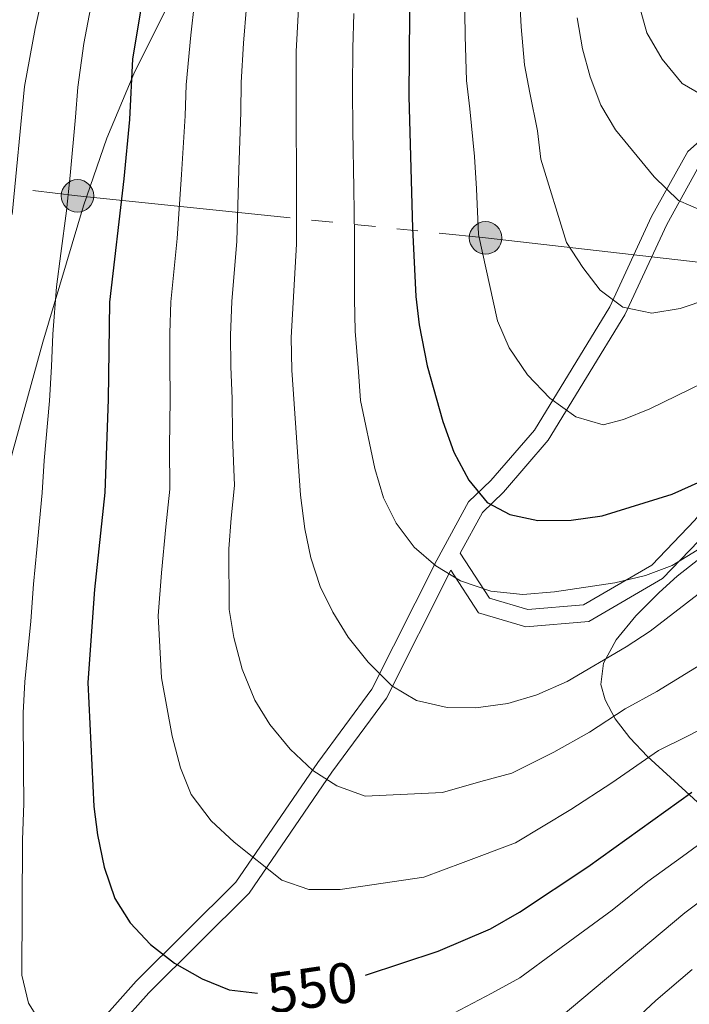
# Model space of a CAD drawing. Extents: x 622663 to 627176, y 787188 to 790243.
# Drawn here: x 623849 to 623966, y 788186 to 788359 of the extents above; entities that cross this region are included whole.
import ezdxf
from ezdxf.enums import TextEntityAlignment as Align

# ---------------------------------------------------------------- set-up
doc = ezdxf.new("R2010")
doc.units = 0
doc.header["$MEASUREMENT"] = 0
doc.linetypes.add('5elect', pattern=[127.5, 75, -7.5, 7.5, -7.5, 7.5, -7.5, 7.5, -7.5])
doc.linetypes.add('DGN Style 3', pattern=[55.74646, 39.8189, -15.92756])
for name, color, linetype in [('Nivel 21', 7, 'Continuous'), ('Nivel 32', 7, 'Continuous'), ('Nivel 35', 7, 'Continuous'), ('Nivel 4', 7, 'Continuous'), ('Nivel 41', 7, 'Continuous'), ('Nivel 5', 7, 'Continuous'), ('Nivel 61', 7, 'Continuous'), ('Nivel 63', 7, 'Continuous')]:
    doc.layers.add(name, color=color, linetype=linetype)
doc.styles.add('Style-ariali', font='ariali.shx', dxfattribs={"bigfont": 'arialibig.shx'})
doc.linetypes.add('5zonar', pattern='A,-5,[1,dgnlstyle.shx,S=0.08,R=0,X=0,Y=0],-5', length=10)

# ---------------------------------------------------------------- blocks, each defined once
blk = doc.blocks.new('5PELE')
at = {"layer": 'Nivel 32', "linetype": 'Continuous', "lineweight": 0}
h = blk.add_hatch(color=9, dxfattribs=at)
edge = h.paths.add_edge_path()
edge.add_arc((0, 0), 2.85, 0, 360)
at = {"layer": 'Nivel 32', "color": 8, "linetype": 'Continuous', "lineweight": 0}
blk.add_circle((0, 0, 0), 2.85, dxfattribs=at)

msp = doc.modelspace()

# ---------------------------------------------------------------- linework, layer by layer
at = {"layer": 'Nivel 21', "color": 19, "linetype": 'DGN Style 3', "lineweight": 0}
for points in [[(623823.076, 788183.679, 531.318), (623826.176, 788197.017, 533.349), (623827.313, 788201.853, 533.797), (623831.152, 788217.846, 533.93), (623838.106, 788246.923, 536.48), (623839.983, 788254.526, 540), (623841.217, 788259.523, 540.939), (623847.602, 788283.45, 541.734), (623852.794, 788302.331, 543.959), (623859.947, 788326.175, 546.418), (623863.991, 788338.025, 547.873), (623868.725, 788349.32, 549.322), (623875.362, 788362.668, 550.986), (623878.372, 788369.355, 551.354), (623878.689, 788374.477, 551.645), (623878.595, 788377.728, 552.806), (623880.08, 788382.652, 553.387), (623888.588, 788421.184, 558.222), (623892.706, 788434.15, 559.676), (623905.963, 788468.233, 562.971), (623907.537, 788472.917, 563.691), (623910.172, 788483.462, 565.584), (623912.183, 788493.217, 566.474), (623914.782, 788508.929, 567.617)], [(623853.061, 788172.362, 542.982), (623869.177, 788190.4, 548.558), (623886.64, 788207.758, 553.948), (623901.027, 788228.719, 561.01), (623910.449, 788241.556, 563.427), (623921.836, 788264.109, 568.631), (623927.433, 788274.346, 572.534), (623931.349, 788278.1, 575.322), (623938.959, 788286.916, 576.437), (623952.166, 788308.506, 583.499), (623959.505, 788324.308, 589.447), (623965.843, 788335.732, 592.049), (623980.778, 788348.829, 596.324), (623998.991, 788362.189, 599.483)], [(623925.952, 788265.385, 569.772), (623931.092, 788257.482, 568.726), (623937.792, 788255.515, 568.726), (623947.563, 788256.322, 568.726), (623959.525, 788263.286, 568.912), (623967.09, 788271.116, 569.283), (623974.182, 788280.142, 574.665), (623975.264, 788281.76, 575), (623980.745, 788289.954, 572.629)]]:
    msp.add_polyline3d(points, dxfattribs=at)
at = {"layer": 'Nivel 21', "color": 19, "linetype": 'Continuous', "lineweight": 0}
for points in [[(623925.952, 788265.385, 569.772), (623929.844, 788272.501, 572.534), (623933.528, 788276.033, 575.322), (623941.39, 788285.141, 576.437), (623954.815, 788307.087, 583.499), (623962.18, 788322.947, 589.447), (623968.214, 788333.821, 592.049), (623982.657, 788346.488, 596.324), (624000.86, 788359.84, 599.483), (624019.16, 788375.595, 601.342), (624037.209, 788387.708, 604.502), (624062.263, 788398.429, 607.661), (624088.335, 788410.533, 611.936), (624109.34, 788420.208, 614.724), (624129.664, 788426.336, 618.255), (624145.245, 788430.149, 622.158), (624161.352, 788436.797, 623.831), (624178.864, 788444.508, 627.92), (624195.323, 788448.297, 630.708), (624215.843, 788452.236, 633.681)], [(623836.089, 788142.998, 534.88), (623837.315, 788143.367, 535.919), (623855.41, 788170.489, 542.982), (623871.354, 788188.335, 548.558), (623888.955, 788205.829, 553.948), (623903.474, 788226.982, 561.01), (623913.014, 788239.981, 563.427), (623924.325, 788262.384, 569.6), (623929.181, 788254.915, 568.726), (623937.483, 788252.48, 568.726), (623948.486, 788253.389, 568.726), (623961.394, 788260.903, 568.912), (623969.355, 788269.141, 569.283), (623976.611, 788278.379, 572.257), (623983.238, 788288.285, 572.629)]]:
    msp.add_polyline3d(points, dxfattribs=at)
at = {"layer": 'Nivel 32', "color": 6, "linetype": '5elect', "lineweight": 0, "ltscale": 0.5}
msp.add_polyline3d([(623590.889, 788365.966, 504.664), (623631.815, 788355.13, 485.322), (623714.513, 788344.249, 470.26), (623787.78, 788336.768, 516.294), (623858.871, 788327.927, 545.806), (623930.406, 788320.577, 580.359), (623978.284, 788315.134, 585.383), (624028.338, 788309.691, 571.915), (624085.646, 788316.494, 566.533), (624142.954, 788322.618, 562.593), (624197.36, 788330.102, 570.004), (624249.59, 788336.225, 583.411), (624325.033, 788349.152, 614.399), (624388.145, 788355.956, 647.572), (624451.079, 788363.391, 670.559), (624504.035, 788369.514, 682.42), (624591.81, 788369.514, 674.948), (624632.806, 788322.784, 670)], dxfattribs=at)
at = {"layer": 'Nivel 35', "color": 92, "linetype": '5zonar', "lineweight": 0, "ltscale": 0.5}
msp.add_polyline3d([(623969.555, 788219.919, 555.923), (623958.814, 788229.76, 563.095), (623955.701, 788233.026, 565.402), (623953.15, 788236.331, 567.67), (623951.354, 788239.699, 569.897), (623950.61, 788242.363, 571.591), (623951.089, 788246.093, 573.653), (623953.298, 788250.169, 575.334), (623956.719, 788254.374, 576.409), (623960.836, 788258.494, 576.647), (623964.007, 788261.344, 576.158), (623968.286, 788264.748, 575.053)], dxfattribs=at)
at = {"layer": 'Nivel 4', "color": 25, "linetype": 'Continuous', "lineweight": 30, "flags": 128}
for points, elevation in [([(623917.214, 788374.317), (623916.927, 788345.359), (623917.594, 788322.294), (623918.189, 788310.332), (623918.766, 788305.366), (623920.163, 788298.161), (623922.89, 788288.424), (623924.841, 788283.073), (623927.479, 788278.158), (623930.711, 788274.258), (623934.641, 788272.126), (623939.545, 788271.097), (623945.411, 788271.155), (623950.848, 788271.892), (623963.112, 788275.693), (623972.779, 788280.04)], 575), ([(623870.288, 788362.469), (623868.534, 788351.937), (623867.992, 788341.309), (623867.019, 788330.93), (623864.468, 788309.305), (623864.274, 788292.286), (623863.677, 788275.993), (623861.861, 788258.97), (623860.659, 788242.714), (623861.711, 788220.97), (623862.366, 788216.014), (623863.554, 788210.366), (623865.421, 788204.856), (623868.117, 788200.647), (623871.643, 788196.8), (623875.854, 788193.553), (623880.737, 788190.824), (623885.472, 788188.902), (623890.423, 788188.297)], 550), ([(623909.353, 788191.465), (623922.077, 788195.641), (623931.285, 788199.577), (623936.365, 788202.475), (623948.328, 788210.419), (623966.578, 788223.5)], 550)]:
    msp.add_lwpolyline(points, dxfattribs=dict(at, elevation=elevation))
at = {"layer": 'Nivel 5', "color": 25, "linetype": 'Continuous', "lineweight": 0, "flags": 128}
for points, elevation in [([(623926.084, 788597.944), (623928.338, 788595.513), (623928.032, 788593.133), (623926.158, 788588.493), (623920.773, 788578.761), (623911.231, 788565.695), (623897.197, 788548.257), (623888.857, 788534.603), (623883.476, 788525.081), (623875.625, 788508.89), (623870.195, 788494.184), (623865.6, 788477.967), (623862.935, 788466.535), (623858.717, 788450.566), (623856.314, 788439.827), (623855.526, 788433.628), (623855.255, 788406.293), (623854.695, 788395.669), (623854.95, 788384.448), (623854.695, 788373.834), (623853.999, 788368.882), (623851.43, 788357.269), (623849.582, 788347.064), (623847.444, 788324.648)], 540), ([(623898.114, 788370.44), (623897.218, 788353.239), (623897.257, 788319.487), (623896.328, 788303.117), (623896.457, 788297.429), (623897.948, 788275.519), (623898.698, 788269.616), (623899.78, 788264.531), (623901.422, 788259.525), (623903.611, 788255.03), (623906.292, 788250.65), (623909.853, 788246.292), (623913.967, 788242.106), (623918.271, 788239.567), (623923.684, 788238.332), (623928.685, 788238.26), (623934.311, 788239.006), (623939.413, 788240.579), (623944.711, 788242.901), (623955.071, 788248.971), (623959.257, 788251.704), (623968.451, 788258.779)], 565), ([(623926.716, 788364.279), (623926.829, 788355.916), (623927.083, 788348.136), (623927.624, 788343.161), (623928.446, 788334.86), (623928.795, 788329.148)], 580), ([(623936.318, 788364.242), (623936.643, 788357.516), (623937.239, 788350.913), (623938.178, 788345.962), (623939.532, 788339.355), (623940.079, 788334.337), (623944.618, 788319.744), (623947.426, 788315.395), (623950.471, 788311.429), (623954.467, 788308.457), (623959.574, 788307.386), (623964.501, 788308.2), (623969.513, 788309.925)], 585), ([(623861.603, 788363.234), (623859.982, 788354.603), (623858.93, 788347.003), (623858.549, 788341.697), (623857.588, 788331.53), (623856.938, 788325.306), (623855.978, 788317.868), (623855.207, 788312.032), (623854.541, 788303.738), (623854.336, 788298.053), (623853.958, 788292.066), (623853.027, 788281.58), (623852.707, 788275.938), (623851.767, 788265.983), (623851.185, 788259.952), (623850.669, 788253.425), (623849.611, 788242.831), (623849.353, 788237.402), (623849.404, 788227.412), (623849.473, 788221.533), (623849.236, 788215.178), (623849.109, 788191.466), (623850.311, 788186.571)], 545), ([(623879.389, 788361.797), (623878.716, 788356.103), (623877.927, 788347.375), (623877.737, 788341.952), (623877.093, 788331.699), (623876.317, 788320.494), (623875.208, 788309.371), (623875.05, 788303.909), (623875.055, 788298.679), (623875.114, 788292.337), (623874.983, 788284.012), (623875.049, 788276.594)], 555), ([(623888.491, 788361.125), (623887.967, 788354.671), (623887.575, 788347.807), (623887.483, 788342.595), (623887.167, 788332.469), (623886.787, 788319.99), (623885.949, 788309.437), (623885.689, 788303.513), (623885.756, 788298.054), (623885.955, 788292.388), (623886.059, 788285.732), (623886.421, 788277.195)], 560), ([(623957.352, 788361.311), (623958.667, 788356.49), (623961.384, 788351.893), (623964.873, 788347.603), (623969.301, 788345.061), (623978.778, 788343.867), (623984.434, 788343.876), (623989.332, 788344.912), (624003.94, 788351.34), (624025.929, 788361.608)], 595), ([(623907.329, 788359.885), (623907.116, 788353.778), (623907.075, 788346.799), (623907.153, 788339.3), (623907.303, 788329.302)], 570), ([(623946.458, 788359.116), (623947.395, 788353.691), (623948.732, 788348.763), (623950.619, 788343.85), (623953.155, 788339.505), (623959.944, 788331.283), (623964.217, 788327.12), (623968.576, 788325.249), (623973.323, 788325.075), (623978.24, 788325.969), (623983.179, 788327.72), (623987.785, 788330.11), (624001.302, 788338.941), (624015.473, 788346.165), (624025.135, 788350.309), (624044.765, 788359.457)], 590), ([(623907.303, 788329.302), (623907.425, 788320.89), (623907.439, 788309.917), (623907.547, 788304.241), (623908.129, 788297.104), (623908.468, 788292.115), (623910.995, 788280.209), (623912.516, 788275.074), (623914.755, 788270.603), (623917.882, 788266.432), (623921.659, 788263.157), (623925.987, 788260.516), (623931.304, 788258.728), (623936.942, 788258.115), (623942.502, 788258.608), (623953.064, 788260.149), (623958.455, 788261.428), (623963.132, 788263.19), (623968.234, 788266.327)], 570), ([(623928.795, 788329.148), (623929.192, 788321.173), (623932.498, 788306.045), (623934.57, 788301.301), (623937.763, 788296.589), (623941.686, 788292.522), (623946.211, 788289.221), (623951.03, 788287.856), (623954.584, 788288.777), (623959.221, 788290.647), (623968.562, 788295.17)], 580), ([(623875.049, 788276.594), (623874.341, 788269.964), (623873.592, 788261.92), (623873.037, 788254.408), (623873.601, 788243.506), (623875.451, 788233.341), (623876.926, 788227.754), (623878.802, 788223.123), (623882.31, 788218.489), (623886.349, 788214.737), (623894.713, 788208.116), (623899.438, 788206.439), (623904.943, 788206.484), (623919.609, 788208.606), (623926.491, 788211.169), (623935.68, 788214.652), (623945.356, 788220.472), (623952.54, 788225.129), (623960.727, 788230.809), (623965.801, 788233.313), (623974.636, 788237.887)], 555), ([(623886.421, 788277.195), (623885.815, 788271.52), (623885.415, 788266.102), (623885.471, 788255.497), (623886.292, 788250.567), (623887.717, 788245.075), (623889.986, 788239.593), (623892.598, 788235.331), (623896.125, 788231.029), (623900.137, 788227.283), (623904.35, 788224.602), (623909.302, 788222.806), (623922.868, 788223.451), (623929.551, 788225.365), (623934.995, 788226.829), (623942.384, 788230.525), (623948.625, 788234.015), (623954.876, 788238.118), (623960.436, 788241.142), (623968.927, 788246.32)], 560), ([(623941.519, 788182.433), (623965.355, 788202.378), (623973.367, 788208.364), (623977.746, 788211.244), (623984.33, 788214.428), (623999.14, 788220.097), (624013.619, 788226.442), (624018.355, 788227.968), (624034.905, 788230.364), (624040.521, 788230.339), (624072.725, 788227.731), (624078.148, 788228.07), (624083.592, 788229.723), (624093.686, 788234.371), (624098.056, 788236.798), (624102.04, 788240.032), (624105.694, 788243.857)], 540), ([(623924.848, 788184.771), (623931.474, 788188.295), (623936.402, 788191.005), (623942.776, 788195.662), (623952.592, 788202.843), (623958.873, 788207.854), (623964.939, 788212.263), (623969.972, 788215.932)], 545), ([(623955.836, 788182.877), (623960.228, 788187.02), (623966.597, 788192.457)], 535), ([(623850.311, 788186.571), (623853.127, 788181.973)], 545)]:
    msp.add_lwpolyline(points, dxfattribs=dict(at, elevation=elevation))
at = {"layer": 'Nivel 61', "color": 19, "linetype": 'Continuous', "lineweight": 0}
msp.add_3dface([(623562.73, 789913.46), (626945.26, 789975.8), (626988.49, 787662.19), (623604.83, 787599.83)], dxfattribs=at)
at = {"layer": 'Nivel 63', "color": 7, "linetype": 'Continuous', "lineweight": 30}
msp.add_3dface([(622717.266, 787187.703), (622662.539, 790161.21), (627120.776, 790243.3), (627175.504, 787269.794)], dxfattribs=at)
msp.add_3dface([(622717.266, 787187.703), (622662.539, 790161.21), (627120.776, 790243.3), (627175.504, 787269.794)], dxfattribs=at)
at = {"layer": 'Nivel 63', "color": 7, "linetype": 'Continuous', "lineweight": 0}
msp.add_3dface([(622719.266, 787189.703, -0.25), (627173.504, 787271.794, -0.25), (627118.776, 790241.3, -0.25), (622664.539, 790159.21, -0.25)], dxfattribs=at)

# ---------------------------------------------------------------- block references
at = {"layer": 'Nivel 32', "color": 8, "linetype": 'Continuous', "lineweight": 0}
for p in [(623858.871, 788327.927, 545.806), (623930.406, 788320.577, 580.359)]:
    msp.add_blockref('5PELE', p, dxfattribs=at)

# ---------------------------------------------------------------- texts
at = {"layer": 'Nivel 41', "color": 25, "linetype": 'Continuous', "lineweight": 0, "style": 'Style-ariali'}
msp.add_text('550', height=7, rotation=8.29186, dxfattribs=at).set_placement((623900.044, 788189.285, 550), align=Align.MIDDLE_CENTER)

doc.saveas('drawing.dxf')
